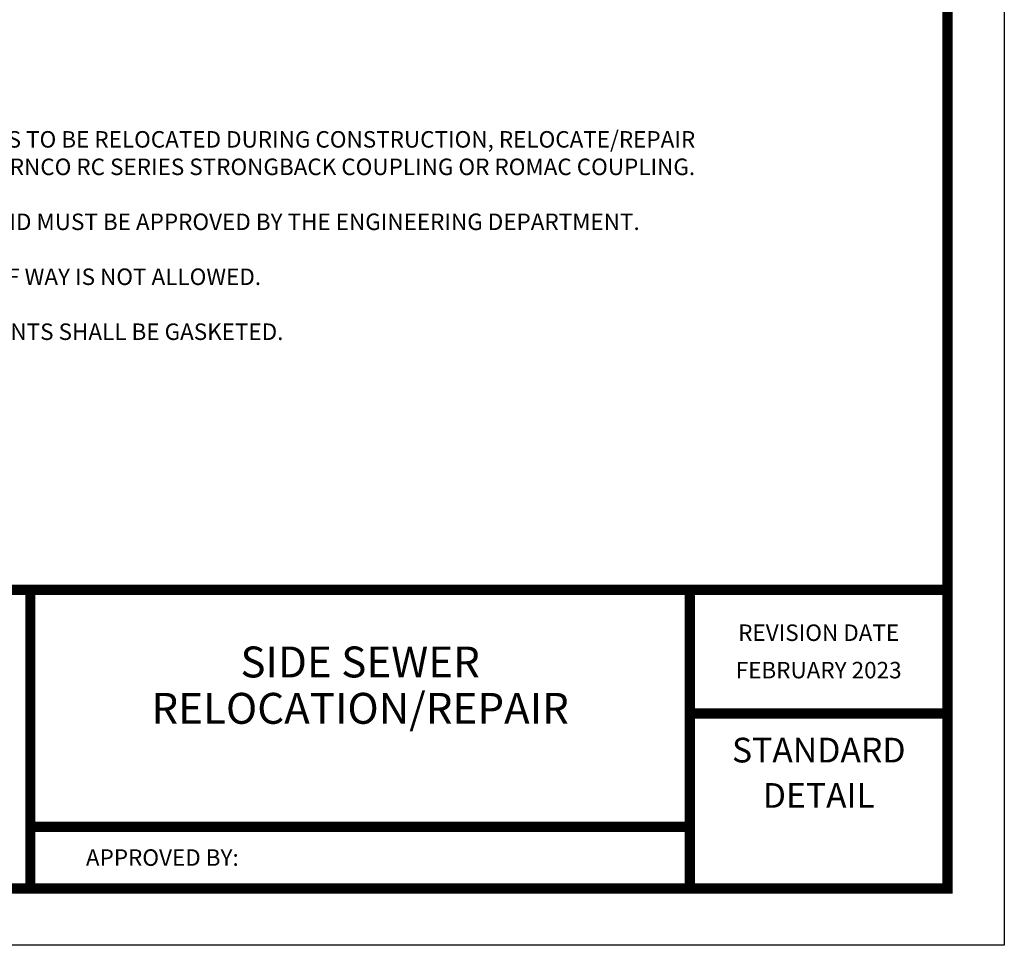
# Paper-space layout 'SS-201' of a CAD drawing. Units: feet. Extents: x 0 to 28.3, y 0 to 11.
# Drawn here: x 3.7 to 8.5, y 0 to 4.5 of the extents above; entities that cross this region are included whole.
import ezdxf
from ezdxf.enums import TextEntityAlignment as Align

# ---------------------------------------------------------------- set-up
doc = ezdxf.new("R2010")
doc.units = ezdxf.units.FT
doc.header["$MEASUREMENT"] = 0
doc.layers.get('DEFPOINTS').update_dxf_attribs({"color": 250})
doc.layers.add('PEN3', color=3, linetype='Continuous', lineweight=0)
doc.layers.add('PEN6', color=6, linetype='Continuous', lineweight=0)
doc.styles.add('ROMAND', font='romand', dxfattribs={"height": 0.15})
doc.styles.add('ROMANS', font='romans.shx', dxfattribs={"height": 0.08})

# ---------------------------------------------------------------- blocks, each defined once
blk = doc.blocks.new('Bdr-COE-Block')
at = {"layer": 'DEFPOINTS'}
blk.add_lwpolyline([(0, 11), (8.5, 11), (8.5, 0), (0, 0)], close=True, dxfattribs=at)
at = {"layer": 'PEN6', "const_width": 0.05}
blk.add_lwpolyline([(0.275, 0.275), (0.275, 10.725), (8.225, 10.725), (8.225, 0.275)], close=True, dxfattribs=at)
for points in [[(8.225, 1.725), (0.275, 1.725)], [(3.775, 0.275), (3.775, 1.725)], [(6.975, 1.725), (6.975, 0.275)], [(8.225, 1.125), (6.975, 1.125)], [(6.975, 0.575), (3.775, 0.575)]]:
    blk.add_lwpolyline(points, dxfattribs=at)
at = {"layer": 'PEN3', "style": 'ROMAND'}
for tag, height, p in [('TITLE1', 0.15, (5.375, 1.375)), ('REV', 0.08, (7.5994, 1.3355)), ('TITLE2', 0.15, (5.375, 1.15)), ('TITLE3', 0.15, (5.375, 0.925))]:
    blk.add_attdef(tag, text='', height=height, dxfattribs=at).set_placement(p, align=Align.MIDDLE_CENTER)
at = {"layer": 'PEN6', "style": 'ROMANS'}
for s, height, p in [('REVISION DATE', 0.08, (7.5994, 1.5171)), ('STANDARD', 0.12, (7.6, 0.9474)), ('DETAIL', 0.12, (7.6, 0.7273))]:
    blk.add_text(s, height=height, dxfattribs=at).set_placement(p, align=Align.MIDDLE_CENTER)
blk.add_text('APPROVED BY:', height=0.08, dxfattribs=at).set_placement((4.0446, 0.3858))

psp = doc.layouts.new('SS-201')

# ---------------------------------------------------------------- block references
ref = psp.add_blockref('Bdr-COE-Block', (0, 0))
ref.add_attrib('TITLE1', 'SIDE SEWER', dxfattribs={"layer": 'PEN3', "height": 0.15, "style": 'ROMAND'}).set_placement((5.375, 1.375), align=Align.MIDDLE_CENTER)
ref.add_attrib('TITLE2', 'RELOCATION/REPAIR', dxfattribs={"layer": 'PEN3', "height": 0.15, "style": 'ROMAND'}).set_placement((5.375, 1.15), align=Align.MIDDLE_CENTER)
ref.add_attrib('REV', 'FEBRUARY 2023', dxfattribs={"layer": 'PEN3', "height": 0.08, "style": 'ROMAND'}).set_placement((7.5994, 1.3355), align=Align.MIDDLE_CENTER)

# ---------------------------------------------------------------- texts
at = {"layer": 'PEN3', "insert": (1.3929, 4.318), "char_height": 0.08, "width": 5.704327, "attachment_point": 1, "style": 'ROMANS'}
psp.add_mtext('\\pxi-2,l2;{\\H1.5x;\\L\\C2;NOTES:\\P\\pi-4,l4;\\H0.83333x;\\C4;\\P\\pi-2,l2;}1.^IIF SEWER LATERAL IS DAMAGED OR HAS TO BE RELOCATED DURING CONSTRUCTION, RELOCATE/REPAIR SEWER PIPE AND RECONNECT USING A FERNCO RC SERIES STRONGBACK COUPLING OR ROMAC COUPLING.\\P\\P2.^IINSPECTION OF WORK IS REQUIRED AND MUST BE APPROVED BY THE ENGINEERING DEPARTMENT.\\P\\P3.^IBORING OF SERVICES WITHIN RIGHT OF WAY IS NOT ALLOWED.\\P\\P4.^ISEWER PIPE SHALL BE SDR-35 AND JOINTS SHALL BE GASKETED.', dxfattribs=at)

doc.saveas('drawing.dxf')
